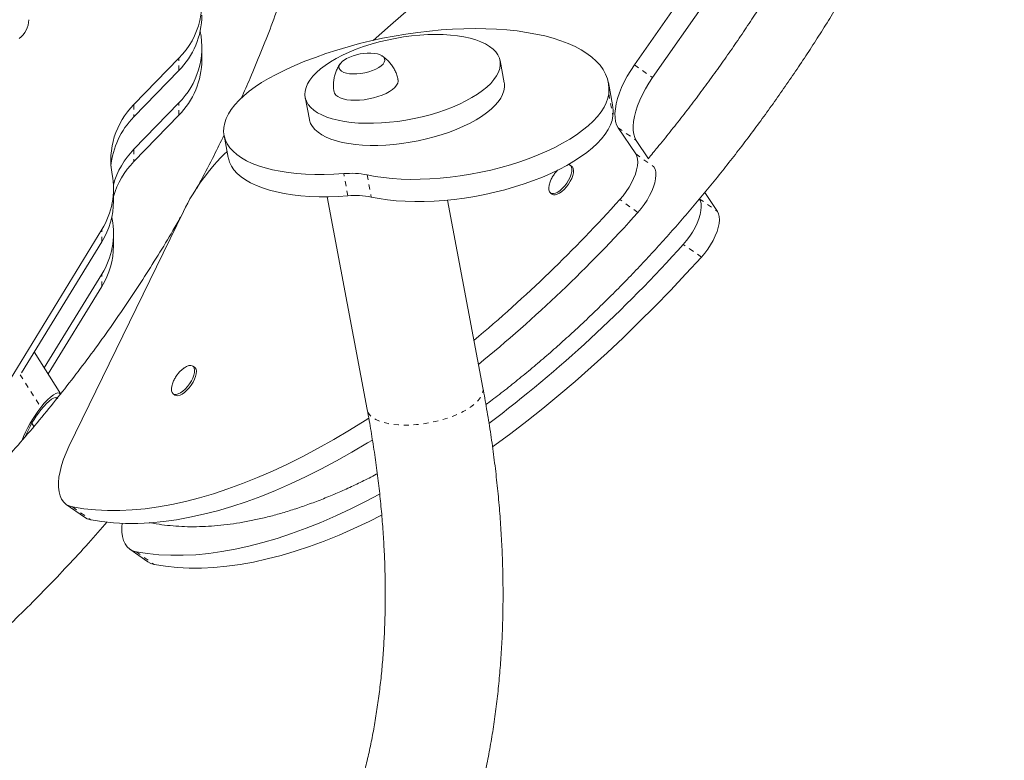
# Model space of a CAD drawing. Extents: x -79 to 464, y -9 to 609.
# Drawn here: x 335 to 355, y 247 to 262 of the extents above; entities that cross this region are included whole.
import ezdxf

# ---------------------------------------------------------------- set-up
doc = ezdxf.new("R2010")
doc.units = 0
doc.header["$LTSCALE"] = 0.125
doc.header["$MEASUREMENT"] = 0
doc.linetypes.add('PHANTOM', pattern=[0.5, 0.25, -0.05, 0.05, -0.05, 0.05, -0.05])
doc.layers.add('CONTOUR', color=7, linetype='CONTINUOUS')

msp = doc.modelspace()

# ---------------------------------------------------------------- linework, layer by layer
at = {"layer": 'CONTOUR', "linetype": 'Continuous', "lineweight": 15}
for p, q in [((349.38721, 263.00787), (347.81118, 260.75837)), ((349.75313, 262.75015), (348.1771, 260.50064)), ((339.08854, 260.85762), (339.08854, 261.10572)), ((338.62011, 260.88968), (337.71668, 259.95569)), ((345.18624, 260.39806), (345.10202, 260.84502)), ((338.62011, 260.64158), (337.71668, 259.70758)), ((347.3709, 259.9522), (347.28669, 260.39916)), ((338.62011, 259.98905), (337.71668, 259.05505)), ((341.17119, 260.10435), (341.25541, 259.65739)), ((338.62011, 259.74094), (337.71668, 258.80694)), ((347.48458, 259.48974), (347.84037, 258.96024)), ((339.53557, 259.33408), (339.61979, 258.88712)), ((347.85051, 259.23201), (348.09806, 258.8636)), ((346.54891, 258.71053), (346.5146, 258.73469)), ((348.20522, 258.70412), (348.2063, 258.70252)), ((337.30523, 258.00679), (337.30523, 258.2549)), ((346.11873, 258.17261), (346.15303, 258.14844)), ((349.23103, 258.18149), (349.48704, 257.80049)), ((341.61286, 258.09811), (342.42209, 253.80342)), ((344.75602, 254.24319), (344.04244, 258.03021)), ((338.71576, 257.80325), (336.40788, 253.06137)), ((337.27674, 257.64632), (337.27006, 257.6826)), ((337.07067, 257.43896), (334.99004, 254.04561)), ((337.07067, 257.19085), (335.44773, 254.54397)), ((337.30523, 257.10616), (337.30523, 257.35427)), ((337.07067, 256.53833), (335.90989, 254.64519)), ((337.07067, 256.29022), (335.98688, 254.52264)), ((336.2415, 254.11735), (335.70741, 254.96748)), ((338.94024, 254.65941), (338.90594, 254.68357)), ((338.51006, 254.12149), (338.54437, 254.09733)), ((336.35303, 251.89215), (336.71896, 251.63443)), ((337.63377, 250.99012), (337.9997, 250.7324))]:
    msp.add_line(p, q, dxfattribs=at)
at = {"layer": 'CONTOUR', "linetype": 'PHANTOM', "lineweight": 0}
for p, q in [((338.62011, 260.64158), (338.62011, 260.88968)), ((347.81118, 260.75837), (348.1771, 260.50064)), ((347.29401, 260.1762), (347.37823, 259.72924)), ((337.71668, 259.95569), (337.71668, 259.70758)), ((338.62011, 259.74094), (338.62011, 259.98905)), ((347.48458, 259.48974), (347.85051, 259.23201)), ((337.71668, 259.05505), (337.71668, 258.80694)), ((347.84037, 258.96024), (348.2063, 258.70252)), ((342.03319, 258.11634), (341.94898, 258.56329)), ((342.42042, 258.53881), (342.50463, 258.09185)), ((347.88326, 257.78181), (347.51733, 258.03953)), ((349.12111, 258.05821), (349.48704, 257.80049)), ((337.07067, 257.19085), (337.07067, 257.43896)), ((349.164, 256.87978), (348.79808, 257.1375)), ((337.07067, 256.29022), (337.07067, 256.53833)), ((335.42494, 254.5074), (335.83948, 253.84756)), ((336.14363, 254.04797), (336.15972, 254.02237)), ((335.7009, 253.46524), (335.65951, 253.53111)), ((336.47924, 251.84003), (336.84517, 251.58231)), ((337.75998, 250.938), (338.12591, 250.68028))]:
    msp.add_line(p, q, dxfattribs=at)
at = {"layer": 'CONTOUR', "linetype": 'Continuous', "lineweight": 15, "flags": 128}
for points in [[(343.25704, 261.87347), (342.89553, 261.55523), (342.54074, 261.2519)], [(347.29401, 260.1762), (347.29903, 260.27824), (347.29033, 260.3781), (347.26793, 260.47546), (347.23191, 260.56999), (347.18239, 260.66136), (347.11954, 260.74927), (347.04357, 260.83343), (346.95473, 260.91356), (346.85332, 260.98938), (346.73968, 261.06064), (346.61419, 261.1271), (346.47728, 261.18854), (346.3294, 261.24475), (346.17105, 261.29555), (346.00276, 261.34076), (345.8251, 261.38022), (345.63866, 261.41382), (345.44407, 261.44144), (345.24198, 261.46297), (345.03307, 261.47836), (344.81804, 261.48755), (344.59762, 261.4905), (344.37253, 261.48722), (344.14355, 261.4777), (343.91143, 261.46199), (343.67696, 261.44012), (343.44092, 261.41219), (343.20411, 261.37828), (342.96731, 261.3385), (342.73133, 261.29299), (342.49696, 261.24191), (342.26498, 261.18541), (342.03618, 261.1237), (341.81131, 261.05698), (341.59114, 260.98547), (341.37641, 260.90942), (341.16783, 260.82907), (340.9661, 260.74471), (340.77191, 260.6566), (340.5859, 260.56505)], [(342.98738, 261.29198), (342.82341, 261.25829), (342.66164, 261.2191), (342.5032, 261.17468), (342.34921, 261.12536), (342.20073, 261.07147), (342.05882, 261.0134), (341.92447, 260.95155), (341.79863, 260.88635), (341.68216, 260.81827), (341.5759, 260.74778), (341.48059, 260.67537), (341.39689, 260.60155), (341.3254, 260.52684), (341.26661, 260.45177), (341.22094, 260.37686), (341.1887, 260.30263), (341.17013, 260.22961), (341.16535, 260.15831), (341.1744, 260.08923), (341.19721, 260.02285), (341.23362, 259.95964), (341.28338, 259.90005), (341.34614, 259.84448), (341.42146, 259.79334), (341.50882, 259.74697), (341.60758, 259.70571), (341.71708, 259.66985), (341.83653, 259.63962), (341.9651, 259.61526), (342.10188, 259.59692), (342.24593, 259.58474), (342.39622, 259.57881), (342.55171, 259.57915), (342.7113, 259.58578), (342.87387, 259.59864), (343.03828, 259.61765), (343.20339, 259.64267), (343.36802, 259.67353), (343.53103, 259.71), (343.69128, 259.75184), (343.84764, 259.79875), (343.999, 259.8504), (344.14432, 259.90643), (344.28257, 259.96645), (344.41279, 260.03003), (344.53405, 260.09672), (344.64551, 260.16607), (344.74638, 260.23759), (344.83596, 260.31077), (344.91363, 260.38509), (344.97883, 260.46005), (345.0311, 260.53511), (345.07009, 260.60974), (345.09552, 260.68343), (345.10721, 260.75565), (345.10507, 260.82591), (345.08913, 260.89369), (345.05949, 260.95854), (345.01636, 261.02), (344.96005, 261.07763), (344.89095, 261.13103), (344.80954, 261.17983), (344.7164, 261.22368), (344.61218, 261.26228), (344.49761, 261.29535), (344.37349, 261.32267), (344.24069, 261.34404), (344.10015, 261.35931), (343.95286, 261.36838), (343.79983, 261.37117), (343.64216, 261.36768), (343.48094, 261.35793), (343.3173, 261.34198), (343.1524, 261.31995), (342.98738, 261.29198)], [(342.00734, 260.88306), (341.97498, 260.86441), (341.92587, 260.8295), (341.88858, 260.7932), (341.86426, 260.75661), (341.85364, 260.72083), (341.85705, 260.68696), (341.87437, 260.65601), (341.9051, 260.62894), (341.94828, 260.60657), (342.00262, 260.58957), (342.06645, 260.57847), (342.13784, 260.57359), (342.21462, 260.57509), (342.29446, 260.58292), (342.37493, 260.59685), (342.45358, 260.61644), (342.52803, 260.64112), (342.59602, 260.67011), (342.65547, 260.70256), (342.70459, 260.73746), (342.74187, 260.77376), (342.76619, 260.81035), (342.77681, 260.84613), (342.77341, 260.88), (342.75608, 260.91095), (342.72536, 260.93802), (342.68217, 260.96039), (342.62784, 260.97739), (342.56401, 260.9885), (342.56401, 260.9885)], [(342.00734, 260.88306), (341.97498, 260.86441), (341.92587, 260.8295), (341.88858, 260.7932), (341.86426, 260.75661), (341.85364, 260.72083), (341.85705, 260.68696), (341.87437, 260.65601), (341.9051, 260.62894), (341.94828, 260.60657), (342.00262, 260.58957), (342.06645, 260.57847), (342.13784, 260.57359), (342.21462, 260.57509), (342.29446, 260.58292), (342.37493, 260.59685), (342.45358, 260.61644), (342.52803, 260.64112), (342.59602, 260.67011), (342.65547, 260.70256), (342.70459, 260.73746), (342.74187, 260.77376), (342.76619, 260.81035), (342.77681, 260.84613), (342.77341, 260.88), (342.75608, 260.91095), (342.72536, 260.93802), (342.68217, 260.96039), (342.62784, 260.97739), (342.56401, 260.9885), (342.56401, 260.9885)], [(347.81118, 260.75837), (347.73694, 260.64681), (347.66885, 260.5329), (347.6077, 260.41796), (347.55419, 260.30331), (347.50894, 260.19028), (347.47247, 260.08015), (347.44519, 259.97422), (347.42744, 259.87368), (347.4194, 259.77971), (347.42117, 259.69339), (347.43273, 259.61571), (347.45395, 259.54756), (347.48458, 259.48974)], [(340.5859, 260.56505), (340.43497, 260.48379), (340.29366, 260.39973), (340.16265, 260.31328), (340.04256, 260.22483), (339.93393, 260.13481), (339.8373, 260.04364), (339.7531, 259.95174), (339.68174, 259.85955), (339.62355, 259.7675), (339.5788, 259.67602), (339.54771, 259.58555), (339.53042, 259.4965), (339.52701, 259.40931), (339.5375, 259.32437), (339.56184, 259.24209), (339.59991, 259.16285), (339.65154, 259.08703), (339.71649, 259.01498), (339.79444, 258.94704), (339.88503, 258.88354), (339.98783, 258.82476), (340.10237, 258.77099), (340.22811, 258.72247), (340.36444, 258.67944), (340.51074, 258.6421), (340.66631, 258.61063), (340.83043, 258.58516), (341.00231, 258.56583), (341.18116, 258.55272), (341.36614, 258.54589), (341.55636, 258.54538), (341.75095, 258.55119), (341.94898, 258.56329)], [(341.25541, 259.65739), (341.25861, 259.64227), (341.28142, 259.5759), (341.31784, 259.51269), (341.3676, 259.45309), (341.43036, 259.39753), (341.50568, 259.34638), (341.59303, 259.30002), (341.6918, 259.25876), (341.8013, 259.22289), (341.92075, 259.19267), (342.04932, 259.1683), (342.1861, 259.14997), (342.33015, 259.13779), (342.48044, 259.13185), (342.63593, 259.1322), (342.79551, 259.13883), (342.95809, 259.15169), (343.1225, 259.1707), (343.2876, 259.19572), (343.45224, 259.22657), (343.61525, 259.26305), (343.7755, 259.30489), (343.93185, 259.3518), (344.08322, 259.40345), (344.22854, 259.45948), (344.36679, 259.51949), (344.497, 259.58307), (344.61826, 259.64977), (344.72972, 259.71912), (344.8306, 259.79063), (344.92018, 259.86381), (344.99785, 259.93814), (345.06304, 260.0131), (345.11532, 260.08815), (345.15431, 260.16279), (345.17974, 260.23648), (345.19142, 260.3087), (345.18929, 260.37895), (345.18624, 260.39806)], [(341.75449, 260.21528), (341.76528, 260.1837), (341.79062, 260.14873), (341.82893, 260.11777), (341.87941, 260.09146), (341.94096, 260.07038), (342.01229, 260.05497), (342.09187, 260.04557), (342.17801, 260.04236), (342.26886, 260.04543), (342.3625, 260.0547), (342.45693, 260.06997), (342.55013, 260.09093), (342.64012, 260.11712), (342.72498, 260.14798), (342.8029, 260.18287), (342.87222, 260.22103), (342.93147, 260.26165), (342.97937, 260.30387), (343.01492, 260.34678), (343.03735, 260.38948), (343.04618, 260.43105), (343.04429, 260.45836)], [(348.1771, 260.50064), (348.10287, 260.38908), (348.03478, 260.27518), (347.97363, 260.16024), (347.92012, 260.04559), (347.87487, 259.93255), (347.83839, 259.82243), (347.81112, 259.71649), (347.79336, 259.61596), (347.78532, 259.52199), (347.78709, 259.43567), (347.79865, 259.35798), (347.81987, 259.28984), (347.85051, 259.23201)], [(342.42042, 258.53881), (342.57981, 258.50788), (342.74792, 258.4832), (342.92391, 258.4649), (343.10693, 258.45306), (343.29608, 258.44775), (343.49043, 258.44898), (343.68903, 258.45675), (343.89091, 258.47103), (344.09508, 258.49174), (344.30053, 258.51878), (344.50627, 258.55202), (344.71128, 258.5913), (344.91456, 258.63642), (345.11511, 258.68716), (345.31195, 258.74329), (345.50412, 258.80451), (345.69068, 258.87053), (345.8707, 258.94102), (346.04332, 259.01565), (346.20768, 259.09404), (346.36297, 259.17582), (346.50845, 259.26057), (346.64338, 259.34789), (346.76713, 259.43735), (346.87907, 259.52851), (346.97866, 259.62092), (347.06541, 259.71413), (347.13889, 259.80769), (347.19875, 259.90113), (347.2447, 259.994), (347.2765, 260.08584), (347.29401, 260.1762)], [(342.50463, 258.09185), (342.66403, 258.06093), (342.83214, 258.03625), (343.00813, 258.01795), (343.19115, 258.00611), (343.3803, 258.00079), (343.57465, 258.00202), (343.77325, 258.0098), (343.97513, 258.02407), (344.1793, 258.04478), (344.38475, 258.07182), (344.59049, 258.10506), (344.7955, 258.14434), (344.99878, 258.18946), (345.19933, 258.24021), (345.39617, 258.29633), (345.58834, 258.35755), (345.7749, 258.42357), (345.95492, 258.49407), (346.12754, 258.5687), (346.29189, 258.64709), (346.44719, 258.72886), (346.59266, 258.81362), (346.7276, 258.90094), (346.85134, 258.9904), (346.96328, 259.08156), (347.06287, 259.17397), (347.14962, 259.26718), (347.22311, 259.36073), (347.28297, 259.45417), (347.32892, 259.54704), (347.36072, 259.63888), (347.37823, 259.72924)], [(347.51733, 258.03953), (347.58377, 258.11784), (347.64604, 258.20139), (347.70294, 258.28855), (347.75337, 258.37764), (347.79635, 258.46694), (347.83106, 258.55471), (347.85681, 258.63925), (347.87311, 258.71894), (347.87965, 258.79222), (347.8763, 258.85768), (347.86312, 258.91405), (347.84037, 258.96024)], [(339.61979, 258.88712), (339.62172, 258.87742), (339.64606, 258.79514), (339.68413, 258.7159), (339.73576, 258.64008), (339.8007, 258.56803), (339.87865, 258.50009), (339.96925, 258.43658), (340.07205, 258.3778), (340.18659, 258.32403), (340.31232, 258.27552), (340.44866, 258.23249), (340.59496, 258.19515), (340.75053, 258.16367), (340.91465, 258.13821), (341.08653, 258.11888), (341.26538, 258.10577), (341.45035, 258.09894), (341.64058, 258.09843), (341.83516, 258.10424), (342.03319, 258.11634)], [(346.4804, 258.74746), (346.50377, 258.74093), (346.52831, 258.72194), (346.54419, 258.69197), (346.55075, 258.65224), (346.54773, 258.60438), (346.53525, 258.55035), (346.51382, 258.49236), (346.48432, 258.43279), (346.44795, 258.37407), (346.40621, 258.31861), (346.36081, 258.26867), (346.31359, 258.22631), (346.26651, 258.19326), (346.22147, 258.17087), (346.18033, 258.16005), (346.14478, 258.16125), (346.11626, 258.17443), (346.09595, 258.19903), (346.08467, 258.23406), (346.08289, 258.27808), (346.09068, 258.32929), (346.09599, 258.34982)], [(346.54891, 258.71053), (346.56262, 258.69778), (346.5785, 258.66781), (346.58506, 258.62808), (346.58204, 258.58022), (346.56956, 258.52619), (346.54813, 258.4682), (346.51863, 258.40863), (346.48226, 258.34991), (346.44052, 258.29445), (346.39511, 258.24451), (346.3479, 258.20215), (346.30081, 258.1691), (346.25578, 258.1467), (346.21464, 258.13589), (346.17908, 258.13709), (346.15303, 258.14844)], [(348.2063, 258.70252), (348.22905, 258.65633), (348.24223, 258.59995), (348.24558, 258.53449), (348.23904, 258.46121), (348.22274, 258.38153), (348.19698, 258.29698), (348.16228, 258.20921), (348.1193, 258.11992), (348.06887, 258.03083), (348.01196, 257.94367), (347.94969, 257.86012), (347.88326, 257.78181)], [(348.79808, 257.1375), (348.86451, 257.21581), (348.92678, 257.29936), (348.98368, 257.38652), (349.03411, 257.47561), (349.07709, 257.56491), (349.1118, 257.65267), (349.13755, 257.73722), (349.15385, 257.81691), (349.16039, 257.89019), (349.15704, 257.95565), (349.14386, 258.01202), (349.12111, 258.05821)], [(349.48704, 257.80049), (349.50979, 257.7543), (349.52297, 257.69792), (349.52632, 257.63246), (349.51978, 257.55918), (349.50348, 257.4795), (349.47772, 257.39495), (349.44302, 257.30718), (349.40004, 257.21789), (349.34961, 257.1288), (349.2927, 257.04164), (349.23043, 256.95809), (349.164, 256.87978)], [(344.94941, 253.05181), (344.99373, 253.08381), (345.31723, 253.32267), (345.64134, 253.57128), (345.96575, 253.82939), (346.29019, 254.0968), (346.61436, 254.37326), (346.93799, 254.65852), (347.26078, 254.95233), (347.58244, 255.25444), (347.9027, 255.56458), (348.22126, 255.88246), (348.53786, 256.20782), (348.85219, 256.54035), (349.164, 256.87978)], [(338.78105, 254.67552), (338.82436, 254.69221), (338.8629, 254.69704), (338.89511, 254.68981), (338.91965, 254.67082), (338.93552, 254.64085), (338.94209, 254.60112), (338.93907, 254.55327), (338.92658, 254.49924), (338.90515, 254.44125), (338.87565, 254.38167), (338.83929, 254.32295), (338.79755, 254.26749), (338.75214, 254.21756), (338.70493, 254.1752), (338.65784, 254.14214), (338.6128, 254.11975), (338.57167, 254.10893), (338.53611, 254.11014), (338.50759, 254.12331), (338.48728, 254.14792), (338.476, 254.18295), (338.47422, 254.22697), (338.48201, 254.27817), (338.48732, 254.2987)], [(338.94024, 254.65941), (338.95395, 254.64666), (338.96983, 254.61669), (338.97639, 254.57696), (338.97337, 254.5291), (338.96089, 254.47507), (338.93946, 254.41709), (338.90996, 254.35751), (338.87359, 254.29879), (338.83185, 254.24333), (338.78645, 254.1934), (338.73923, 254.15104), (338.69214, 254.11798), (338.64711, 254.09559), (338.60597, 254.08477), (338.57042, 254.08598), (338.54437, 254.09733)], [(338.73269, 254.64619), (338.73475, 254.64765), (338.78105, 254.67552)], [(336.47924, 251.84003), (336.70736, 251.80386), (336.94225, 251.77979), (337.18369, 251.76785), (337.43147, 251.76805), (337.68538, 251.7804), (337.94518, 251.80487), (338.21066, 251.84145), (338.48156, 251.8901), (338.75766, 251.95078), (339.03871, 252.02345), (339.32446, 252.10802), (339.61465, 252.20444), (339.90904, 252.31261), (340.20735, 252.43244), (340.50933, 252.56382), (340.81471, 252.70663), (341.12321, 252.86075), (341.43457, 253.02605), (341.7485, 253.20237), (342.06474, 253.38956), (342.383, 253.58745), (342.45224, 253.63175)], [(336.40788, 253.06137), (336.34865, 252.9314), (336.29838, 252.80336), (336.25759, 252.67857), (336.22669, 252.55832), (336.20601, 252.44385), (336.19575, 252.33634), (336.19603, 252.2369), (336.20684, 252.14656), (336.22807, 252.06625), (336.2595, 251.99679), (336.30081, 251.9389), (336.35156, 251.89319), (336.41125, 251.86012), (336.47924, 251.84003)], [(336.84517, 251.58231), (337.07329, 251.54613), (337.30817, 251.52207), (337.54961, 251.51013), (337.7974, 251.51033), (338.0513, 251.52267), (338.31111, 251.54714), (338.57658, 251.58372), (338.84749, 251.63238), (339.12359, 251.69306), (339.40463, 251.76572), (339.69038, 251.8503), (339.98058, 251.94672), (340.27496, 252.05489), (340.57328, 252.17471), (340.87526, 252.30609), (341.18063, 252.44891), (341.48914, 252.60303), (341.80049, 252.76832), (342.11443, 252.94464), (342.43067, 253.13184), (342.52711, 253.19081)], [(337.75998, 250.938), (337.9881, 250.90183), (338.22299, 250.87776), (338.46443, 250.86582), (338.71221, 250.86602), (338.96612, 250.87837), (339.22592, 250.90284), (339.4914, 250.93941), (339.7623, 250.98807), (340.0384, 251.04875), (340.31945, 251.12142), (340.6052, 251.20599), (340.89539, 251.30241), (341.18978, 251.41058), (341.48809, 251.53041), (341.79007, 251.66178), (342.09545, 251.8046), (342.40395, 251.95872), (342.67367, 252.10135)], [(336.84517, 251.58231), (336.77717, 251.6024), (336.71896, 251.63443)], [(338.12591, 250.68028), (338.35403, 250.6441), (338.58891, 250.62004), (338.83035, 250.6081), (339.07814, 250.6083), (339.33204, 250.62064), (339.59185, 250.64511), (339.85732, 250.68169), (340.12823, 250.73035), (340.40433, 250.79103), (340.68538, 250.86369), (340.97112, 250.94827), (341.26132, 251.04469), (341.5557, 251.15286), (341.85402, 251.27268), (342.156, 251.40406), (342.46137, 251.54688), (342.71384, 251.67228)], [(337.48296, 251.51219), (337.47649, 251.43431), (337.47677, 251.33487), (337.48758, 251.24453), (337.50881, 251.16422), (337.54024, 251.09476), (337.58155, 251.03687), (337.6323, 250.99116), (337.69199, 250.95809), (337.75998, 250.938)], [(338.12591, 250.68028), (338.05791, 250.70037), (337.9997, 250.7324)]]:
    msp.add_lwpolyline(points, dxfattribs=at)
at = {"layer": 'CONTOUR', "linetype": 'PHANTOM', "lineweight": 0, "flags": 128}
msp.add_lwpolyline([(344.75602, 254.24319), (344.75945, 254.21229), (344.75452, 254.15738), (344.73592, 254.1009), (344.70387, 254.04351), (344.65876, 253.98588), (344.6011, 253.92869), (344.53158, 253.87261), (344.45101, 253.81829), (344.36033, 253.76638), (344.26061, 253.71749), (344.15302, 253.67217), (344.03881, 253.63098), (343.91933, 253.59438), (343.79598, 253.56282), (343.67021, 253.53665), (343.54348, 253.51618), (343.41728, 253.50167), (343.2931, 253.49327), (343.17239, 253.49108), (343.05657, 253.49513), (342.94699, 253.50538), (342.84493, 253.52169), (342.7516, 253.54389), (342.66809, 253.57171), (342.59537, 253.60482), (342.53431, 253.64284), (342.48561, 253.68532), (342.44985, 253.73177), (342.42744, 253.78163), (342.42209, 253.80342)], dxfattribs=at)
at = {"layer": 'CONTOUR', "linetype": 'Continuous', "lineweight": 15}
for centre, radius, start, end in [((337.51842, 262.00492), 1.56764, 314.650142, 19.284125), ((337.48224, 261.77549), 1.6064, 315.099866, 359.38515), ((335.10993, 261.67651), 0.4866, 306.838188, 359.097266), ((337.51354, 261.10735), 1.57324, 314.698029, 11.90867), ((342.45274, 260.05369), 0.94141, 83.104428, 118.237379), ((337.48224, 260.87485), 1.6064, 315.099866, 359.38515), ((338.83211, 258.83428), 1.58168, 134.847006, 190.46643), ((346.64681, 259.81682), 0.73664, 353.171944, 10.590107), ((338.8638, 258.5677), 1.61717, 135.181535, 174.77532), ((338.89963, 257.89231), 1.65872, 135.493797, 164.303746), ((342.59601, 255.90434), 4.31998, 133.981521, 153.923909), ((338.90041, 257.64362), 1.65968, 135.498392, 163.974004), ((342.0996, 256.91259), 1.65756, 78.840035, 95.213661), ((335.76392, 258.25516), 1.5407, 328.011129, 10.917401), ((335.74625, 258.01328), 1.55899, 328.160942, 359.761647), ((342.18382, 256.46564), 1.65756, 78.840035, 95.213661), ((325.874, 277.51676), 29.11694, 309.963362, 318.015378), ((326.43348, 277.0705), 28.84695, 309.203071, 318.036569), ((335.76392, 257.35452), 1.5407, 328.011129, 10.917401), ((335.74625, 257.11264), 1.55899, 328.160942, 359.761647), ((328.14192, 275.62195), 27.71915, 307.141537, 318.175778)]:
    msp.add_arc(centre, radius, start, end, dxfattribs=at)
for major_axis, start_param, end_param in [((0.38528, 0.61317), 6.1589297, 7.46258795), ((0.32669, 0.51991), 6.1589297, 7.46258795), ((0.38528, 0.61317), 1.17940265, 2.30139766), ((0.32669, 0.51991), 1.17940265, 2.23503243)]:
    msp.add_ellipse((335.83948, 253.52129), major_axis=major_axis, ratio=0.25931071, start_param=start_param, end_param=end_param, dxfattribs=at)
for points, knots in [([(344.81672, 253.90527), (344.85876, 253.93642), (344.99874, 254.04012), (345.23679, 254.22543), (345.53051, 254.46062), (345.82374, 254.70432), (346.11623, 254.95566), (346.40777, 255.2146), (346.69814, 255.48088), (346.98711, 255.75427), (347.27446, 256.03454), (347.55997, 256.32145), (347.8434, 256.61478), (348.12455, 256.91426), (348.40319, 257.21964), (348.67909, 257.53069), (348.95204, 257.84712), (349.22181, 258.16868), (349.48819, 258.49511), (349.75096, 258.82613), (350.00991, 259.16146), (350.26482, 259.50083), (350.5155, 259.84395), (350.76173, 260.19055), (351.0033, 260.54034), (351.24003, 260.89302), (351.47171, 261.24831), (351.69814, 261.6059), (351.91915, 261.96552), (352.13455, 262.32686), (352.34415, 262.68963), (352.54777, 263.05354), (352.74526, 263.41828), (352.93643, 263.78357), (353.12113, 264.14911), (353.29919, 264.5146), (353.47047, 264.87975), (353.63481, 265.24428), (353.79207, 265.60788), (353.94211, 265.97028), (354.08479, 266.33119), (354.21999, 266.69033), (354.34757, 267.04742), (354.46741, 267.40218), (354.5794, 267.75434), (354.68343, 268.10364), (354.77937, 268.4498), (354.86712, 268.79256), (354.94659, 269.13167), (355.01766, 269.46688), (355.08024, 269.79792), (355.13424, 270.12455), (355.17954, 270.44652), (355.21607, 270.76359), (355.24373, 271.0755), (355.26242, 271.38201), (355.27206, 271.68285), (355.27257, 271.97776), (355.26385, 272.26646), (355.24585, 272.54865), (355.2185, 272.82402), (355.18175, 273.09224), (355.13559, 273.35299), (355.08003, 273.60591), (355.01508, 273.85066), (354.94084, 274.08689), (354.85741, 274.31424), (354.76494, 274.53241), (354.66361, 274.74109), (354.55364, 274.94003), (354.43526, 275.12903), (354.30872, 275.30793), (354.17427, 275.47662), (354.03213, 275.63502), (353.88253, 275.78308), (353.72566, 275.92078), (353.5617, 276.04811), (353.39079, 276.16506), (353.2131, 276.27158), (353.02876, 276.36764), (352.83788, 276.45319), (352.64053, 276.52818), (352.43677, 276.59256), (352.22667, 276.64623), (352.01031, 276.68908), (351.78779, 276.72101), (351.55923, 276.7419), (351.32482, 276.75163), (351.08475, 276.75011), (350.83929, 276.73728), (350.5887, 276.71309), (350.3333, 276.67753), (350.0734, 276.63065), (349.80934, 276.57249), (349.54143, 276.50316), (349.26999, 276.42277), (348.99533, 276.33145), (348.71773, 276.22936), (348.43747, 276.11665), (348.15482, 275.99349), (347.87003, 275.86007), (347.58334, 275.71656), (347.29497, 275.56313), (347.00513, 275.39995), (346.71405, 275.22721), (346.42195, 275.0451), (346.12902, 274.85377), (345.83549, 274.65348), (345.54157, 274.44421), (345.25674, 274.23373), (345.0699, 274.08924), (344.98115, 274.0206)], [0, 0, 0, 0, 0.00400876, 0.0133473, 0.02267889, 0.03200392, 0.0413228, 0.05063593, 0.05994373, 0.06924659, 0.0785449, 0.08783904, 0.09712939, 0.10641629, 0.11570011, 0.12498118, 0.13425982, 0.14353635, 0.15281109, 0.16208433, 0.17135638, 0.18062753, 0.18989806, 0.19916827, 0.20843842, 0.21770876, 0.22697952, 0.236251, 0.24552348, 0.25479727, 0.26407264, 0.27334992, 0.28262942, 0.29191144, 0.30119633, 0.31048442, 0.31977607, 0.32907163, 0.33837149, 0.34767603, 0.35698565, 0.36630077, 0.37562179, 0.38494916, 0.3942833, 0.40362463, 0.41297357, 0.42233052, 0.43169582, 0.44106979, 0.45045264, 0.45984448, 0.46924527, 0.47865477, 0.48807247, 0.49749751, 0.50692862, 0.51636398, 0.52580089, 0.53523508, 0.5446621, 0.55407652, 0.56347188, 0.57284077, 0.58217497, 0.59146583, 0.60070469, 0.60988346, 0.6189953, 0.62803526, 0.63700083, 0.64589229, 0.65471293, 0.66346894, 0.67216916, 0.6808247, 0.68944841, 0.69805431, 0.70665595, 0.71526426, 0.72389363, 0.73255749, 0.74126786, 0.7500348, 0.75886609, 0.76776686, 0.77673951, 0.78578366, 0.79489644, 0.80407279, 0.81330602, 0.8225884, 0.8319117, 0.84126776, 0.85064887, 0.86004805, 0.86945923, 0.87887731, 0.88829808, 0.89771734, 0.90713275, 0.91654261, 0.9259457, 0.93534123, 0.94472871, 0.95410791, 0.9634788, 0.97284147, 0.98219614, 0.9915431, 1, 1, 1, 1]), ([(342.169, 270.63434), (342.16867, 270.53838), (342.16769, 270.25584), (342.15671, 269.78677), (342.1318, 269.2274), (342.09429, 268.66855), (342.04442, 268.11041), (341.98216, 267.55321), (341.90752, 266.99715), (341.82055, 266.44244), (341.72128, 265.88927), (341.60974, 265.33787), (341.48598, 264.78842), (341.35004, 264.24114), (341.20198, 263.69623), (341.04185, 263.15388), (340.86972, 262.61431), (340.68562, 262.07771), (340.48975, 261.54424), (340.28171, 261.01426), (340.07971, 260.5269), (339.9417, 260.218), (339.88144, 260.08314)], [0, 0, 0, 0, 0.02667969, 0.07855421, 0.13042905, 0.18230293, 0.23417514, 0.28604503, 0.3379119, 0.38977513, 0.44163408, 0.49348816, 0.54533679, 0.59717944, 0.6490156, 0.7008448, 0.75266661, 0.80448065, 0.85628655, 0.908084, 0.95987275, 1, 1, 1, 1]), ([(351.23741, 263.40637), (351.17944, 263.30438), (351.05536, 263.0861), (350.85809, 262.75276), (350.64735, 262.40645), (350.43104, 262.06183), (350.20957, 261.7192), (349.98307, 261.3789), (349.75179, 261.04126), (349.51595, 260.7066), (349.27576, 260.37523), (349.03145, 260.04749), (348.78329, 259.72363), (348.53139, 259.40418), (348.30145, 259.1195), (348.1542, 258.94357), (348.09325, 258.87075)], [0, 0, 0, 0, 0.06453913, 0.1381251, 0.21172612, 0.28533965, 0.35896322, 0.43259439, 0.50623075, 0.57986991, 0.65350947, 0.72714631, 0.80077803, 0.87440224, 0.94801651, 1, 1, 1, 1]), ([(341.88111, 260.78255), (341.87761, 260.77813), (341.85597, 260.75078), (341.82427, 260.69406), (341.78736, 260.61311), (341.7611, 260.52692), (341.74496, 260.43765), (341.74047, 260.34383), (341.74393, 260.26898), (341.75356, 260.2259), (341.7559, 260.21539)], [0, 0, 0, 0, 0.02840334, 0.17549699, 0.32458032, 0.47506519, 0.62652421, 0.77864057, 0.94602751, 1, 1, 1, 1]), ([(343.04271, 260.45807), (343.03989, 260.47441), (343.03168, 260.52196), (343.00529, 260.59685), (342.96592, 260.68053), (342.91738, 260.75641), (342.86196, 260.82431), (342.80033, 260.8828), (342.75287, 260.9213), (342.72492, 260.93778), (342.72062, 260.94031)], [0, 0, 0, 0, 0.08326584, 0.24228855, 0.39695468, 0.54749444, 0.69401058, 0.83649604, 0.97483821, 1, 1, 1, 1]), ([(339.53227, 259.33623), (339.46621, 259.20134), (339.31605, 258.89471), (339.13226, 258.53923), (339.01172, 258.31989), (338.98378, 258.26905)], [0, 0, 0, 0, 0.37634069, 0.85545276, 1, 1, 1, 1]), ([(346.27351, 258.6407), (346.26198, 258.62998), (346.23143, 258.60157), (346.18731, 258.54583), (346.14424, 258.47554), (346.11374, 258.40924), (346.10209, 258.36722), (346.09774, 258.35155)], [0, 0, 0, 0, 0.137679449, 0.364838673, 0.618572379, 0.857838339, 1, 1, 1, 1]), ([(338.65952, 257.6877), (338.60756, 257.59657), (338.46022, 257.33818), (338.20531, 256.91777), (337.89586, 256.42633), (337.57505, 255.94035), (337.24368, 255.45973), (336.90169, 254.9847), (336.54925, 254.51542), (336.18648, 254.05208), (335.81352, 253.59482), (335.4305, 253.14383), (335.03757, 252.69927), (334.63486, 252.26128), (334.22253, 251.83005), (333.80073, 251.40572), (333.36963, 250.98842), (332.92928, 250.57841), (332.57999, 250.26497), (332.37739, 250.08838), (332.32672, 250.04421)], [0, 0, 0, 0, 0.03232147, 0.09164394, 0.15095554, 0.21025632, 0.2695464, 0.3288259, 0.38809498, 0.44735382, 0.50660263, 0.56584163, 0.62507107, 0.68429121, 0.74350232, 0.80270468, 0.86189859, 0.92108435, 0.98026226, 1, 1, 1, 1]), ([(338.73205, 254.64509), (338.71586, 254.63319), (338.67972, 254.60662), (338.62907, 254.55682), (338.57843, 254.49495), (338.53563, 254.42436), (338.50507, 254.35814), (338.49342, 254.3161), (338.48908, 254.30044)], [0, 0, 0, 0, 0.13999518, 0.31268611, 0.49374371, 0.69598254, 0.88668983, 1, 1, 1, 1]), ([(332.16585, 238.44268), (332.23496, 238.42657), (332.43278, 238.38044), (332.75815, 238.31319), (333.14111, 238.24467), (333.52176, 238.18799), (333.89983, 238.14301), (334.27504, 238.1098), (334.64713, 238.08837), (335.01584, 238.07872), (335.38092, 238.08085), (335.74211, 238.09472), (336.09917, 238.12031), (336.45186, 238.15757), (336.79995, 238.20644), (337.14323, 238.26686), (337.48147, 238.33875), (337.81448, 238.42202), (338.14207, 238.51659), (338.46406, 238.62236), (338.78027, 238.73924), (339.09053, 238.86712), (339.3947, 239.00592), (339.69263, 239.15551), (339.98416, 239.31582), (340.26916, 239.48673), (340.54749, 239.66814), (340.81901, 239.85995), (341.08357, 240.06206), (341.34103, 240.27435), (341.59128, 240.49672), (341.83418, 240.72908), (342.06959, 240.97132), (342.29739, 241.22332), (342.51744, 241.48498), (342.7296, 241.75618), (342.93373, 242.03678), (343.12971, 242.32665), (343.31739, 242.62564), (343.49664, 242.9336), (343.66733, 243.25035), (343.82932, 243.57572), (343.98249, 243.90951), (344.12673, 244.25152), (344.26192, 244.60155), (344.38796, 244.95936), (344.50476, 245.32472), (344.61223, 245.6974), (344.71029, 246.07715), (344.79888, 246.46371), (344.87793, 246.85683), (344.94741, 247.25625), (345.00727, 247.66169), (345.05748, 248.0729), (345.09803, 248.4896), (345.1289, 248.91152), (345.15008, 249.3384), (345.16159, 249.76996), (345.16343, 250.20593), (345.15562, 250.64604), (345.13819, 251.09002), (345.11116, 251.53759), (345.07457, 251.98849), (345.02846, 252.44244), (344.97292, 252.89917), (344.90779, 253.35846), (344.83609, 253.80643), (344.78188, 254.10212), (344.75602, 254.24319)], [0, 0, 0, 0, 0.00832789, 0.02384015, 0.03933909, 0.05481694, 0.07027119, 0.08569938, 0.1010991, 0.11646811, 0.13180437, 0.14710612, 0.16237193, 0.17760081, 0.19279218, 0.20794601, 0.2230628, 0.23814359, 0.25319003, 0.26820432, 0.28318919, 0.29814788, 0.31308412, 0.32800198, 0.34290589, 0.3578005, 0.37269065, 0.38758024, 0.40247349, 0.41737523, 0.43229008, 0.44722243, 0.46217633, 0.47715545, 0.49216298, 0.50720164, 0.5222736, 0.53738048, 0.55252334, 0.56770272, 0.58291859, 0.59817048, 0.61345742, 0.6287781, 0.64413085, 0.65951373, 0.6749246, 0.69036118, 0.70582109, 0.72130193, 0.73680131, 0.75231691, 0.76784647, 0.78338786, 0.7989391, 0.81449832, 0.83006385, 0.84563414, 0.86120781, 0.87678365, 0.89236057, 0.9079374, 0.92351333, 0.93908771, 0.95466, 0.97022976, 0.98579663, 1, 1, 1, 1]), ([(342.42209, 253.80342), (342.43586, 253.72911), (342.47597, 253.51274), (342.53571, 253.15631), (342.59836, 252.7354), (342.65202, 252.31787), (342.69685, 251.90396), (342.73278, 251.49396), (342.75984, 251.08816), (342.77803, 250.68682), (342.78738, 250.2902), (342.7879, 249.89857), (342.77962, 249.51219), (342.76258, 249.13131), (342.73683, 248.75617), (342.70242, 248.38702), (342.65939, 248.02408), (342.60782, 247.66756), (342.54775, 247.31769), (342.47927, 246.97467), (342.40244, 246.63868), (342.31734, 246.30991), (342.22402, 245.98855), (342.12258, 245.67474), (342.01307, 245.36865), (341.89558, 245.07042), (341.77015, 244.78019), (341.63686, 244.4981), (341.49575, 244.22427), (341.34688, 243.95881), (341.19028, 243.70186), (341.026, 243.45353), (340.85407, 243.21394), (340.67451, 242.98322), (340.48736, 242.7615), (340.29264, 242.54894), (340.09041, 242.34568), (339.88073, 242.15191), (339.66366, 241.96779), (339.43932, 241.79352), (339.20785, 241.62928), (338.9694, 241.47528), (338.72419, 241.3317), (338.47247, 241.1987), (338.21451, 241.07645), (337.95059, 240.96505), (337.68095, 240.86458), (337.40586, 240.77508), (337.12556, 240.69657), (336.84027, 240.62907), (336.5502, 240.57255), (336.25554, 240.527), (335.95649, 240.49238), (335.65319, 240.46866), (335.34581, 240.45582), (335.0345, 240.45382), (334.71943, 240.46263), (334.40072, 240.48225), (334.07857, 240.51257), (333.75303, 240.55391), (333.43582, 240.60324), (333.22545, 240.64422), (333.12602, 240.66359)], [0, 0, 0, 0, 0.00861661, 0.02509074, 0.04155942, 0.05802295, 0.07448154, 0.09093548, 0.10738516, 0.12383106, 0.14027383, 0.15671421, 0.17315312, 0.18959157, 0.20603048, 0.22247127, 0.23891559, 0.25536533, 0.27182265, 0.28829001, 0.30477015, 0.32126616, 0.33778144, 0.35431974, 0.37088513, 0.387482, 0.40411502, 0.42078908, 0.43750922, 0.45428052, 0.47110794, 0.48799616, 0.50494931, 0.52197072, 0.53906261, 0.55622573, 0.57345904, 0.5907594, 0.60812132, 0.6255369, 0.64299587, 0.66048586, 0.67799293, 0.6954993, 0.712988, 0.73044515, 0.74785848, 0.76521783, 0.78251548, 0.79974615, 0.81690695, 0.83399707, 0.85101751, 0.86797069, 0.88486011, 0.90169003, 0.9184652, 0.93519063, 0.95187138, 0.96851246, 0.98511867, 1, 1, 1, 1]), ([(338.02777, 251.52673), (338.07482, 251.51734), (338.19457, 251.49345), (338.39276, 251.46777), (338.62202, 251.44812), (338.85731, 251.4401), (339.09815, 251.44322), (339.34438, 251.45769), (339.59568, 251.48352), (339.85174, 251.52071), (340.11226, 251.56922), (340.3769, 251.62899), (340.64533, 251.69992), (340.91725, 251.78189), (341.19236, 251.87477), (341.47036, 251.97839), (341.75099, 252.09268), (342.03392, 252.21709), (342.31915, 252.35283), (342.51662, 252.45057), (342.61945, 252.50583), (342.626, 252.50935)], [0, 0, 0, 0, 0.03512449, 0.08940716, 0.14412834, 0.1992835, 0.25485299, 0.31080441, 0.36709588, 0.4236796, 0.48050539, 0.53752374, 0.59468822, 0.65195713, 0.70929432, 0.7666695, 0.82405702, 0.88143297, 0.93878379, 0.99609954, 1, 1, 1, 1]), ([(333.88375, 248.25081), (333.96828, 248.32464), (334.21107, 248.5367), (334.60533, 248.89293), (335.06349, 249.32178), (335.5123, 249.7581), (335.95184, 250.20154), (336.38161, 250.65219), (336.79165, 251.09729), (337.05337, 251.39555), (337.17892, 251.53862)], [0, 0, 0, 0, 0.07164632, 0.20580039, 0.33994618, 0.47407698, 0.60819222, 0.74229133, 0.8763738, 1, 1, 1, 1])]:
    msp.add_open_spline(points, degree=3, knots=knots, dxfattribs=at)

doc.saveas('drawing.dxf')
